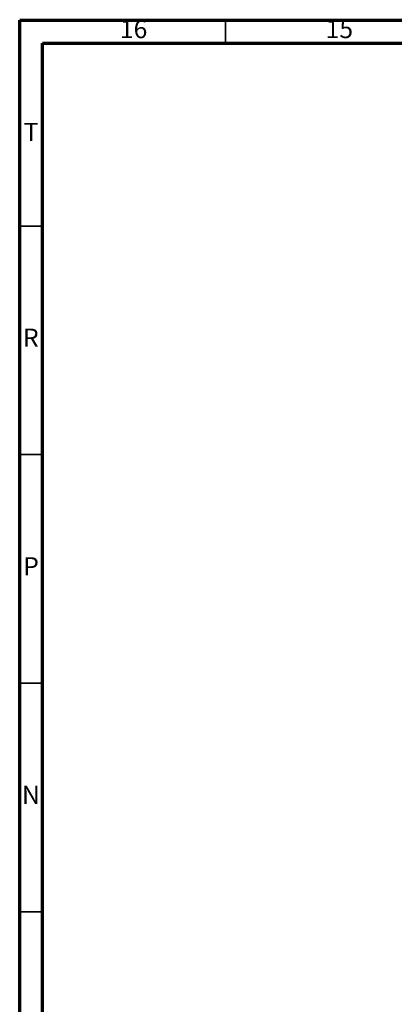
# Model space of a CAD drawing. Units: millimetres. Extents: x 5 to 795, y 5 to 795.
# Drawn here: x 5 to 87, y 580 to 795 of the extents above; entities that cross this region are included whole.
import ezdxf

# ---------------------------------------------------------------- set-up
doc = ezdxf.new("R2010")
doc.units = ezdxf.units.MM
doc.styles.add('SLDTEXTSTYLE0', font='TXT', dxfattribs={"width": 0.75})

msp = doc.modelspace()

# ---------------------------------------------------------------- linework, layer by layer
at = {"color": 7, "linetype": 'Continuous', "lineweight": 70}
for p, q in [((5, 5), (5, 795)), ((5, 795), (795, 795)), ((10, 10), (10, 790)), ((10, 790), (790, 790))]:
    msp.add_line(p, q, dxfattribs=at)
at = {"color": 7, "linetype": 'Continuous', "lineweight": 35}
for p, q in [((50, 790), (50, 795)), ((10, 750), (5, 750)), ((10, 700), (5, 700)), ((10, 650), (5, 650)), ((10, 600), (5, 600))]:
    msp.add_line(p, q, dxfattribs=at)

# ---------------------------------------------------------------- texts
at = {"color": 7, "linetype": 'Continuous', "lineweight": 0, "attachment_point": 2, "style": 'SLDTEXTSTYLE0'}
for s, insert, char_height in [('16', (29.92, 795.06), 3.969), ('15', (74.92, 795.06), 3.969), ('T', (7.49, 772.56), 3.97), ('R', (7.44, 727.56), 3.97), ('P', (7.48, 677.56), 3.97), ('N', (7.46, 627.56), 3.97)]:
    msp.add_mtext(s, dxfattribs=dict(at, insert=insert, char_height=char_height))

doc.saveas('drawing.dxf')
